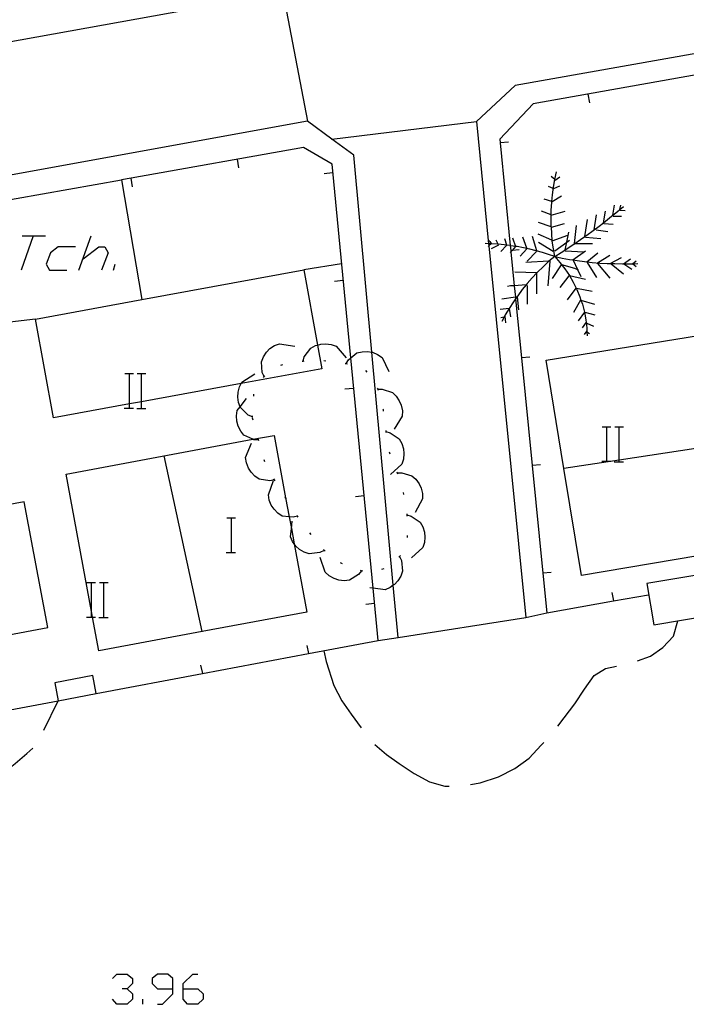
# Model space of a CAD drawing. Units: inches. Extents: x 685421 to 689144, y 4175544 to 4177937.
# Drawn here: x 688167 to 688198, y 4176874 to 4176920 of the extents above; entities that cross this region are included whole.
import ezdxf

# ---------------------------------------------------------------- set-up
doc = ezdxf.new("R2010")
doc.units = ezdxf.units.IN
doc.header["$MEASUREMENT"] = 0
doc.layers.add('Cartografia', color=7, linetype='Continuous')

# ---------------------------------------------------------------- blocks, each defined once
blk = doc.blocks.new('783')
at = {"layer": 'Cartografia', "color": 7, "linetype": 'Continuous'}
for points in [[(688174.405, 4176875.206), (688174.405, 4176875.685), (688174.166, 4176875.884), (688173.687, 4176875.884), (688173.448, 4176875.685), (688173.448, 4176875.445), (688173.687, 4176875.206), (688174.405, 4176875.206)], [(688173.687, 4176874.489), (688173.927, 4176874.489), (688174.405, 4176874.967), (688174.405, 4176875.206)]]:
    blk.add_lwpolyline(points, dxfattribs=at)
blk = doc.blocks.new('784')
at = {"layer": 'Cartografia', "color": 7, "linetype": 'Continuous'}
for points in [[(688174.883, 4176875.206), (688174.883, 4176875.445), (688175.321, 4176875.884), (688175.56, 4176875.884)], [(688174.883, 4176875.206), (688175.56, 4176875.206), (688175.799, 4176874.967), (688175.799, 4176874.728), (688175.56, 4176874.489), (688175.082, 4176874.489), (688174.883, 4176874.728), (688174.883, 4176875.206)]]:
    blk.add_lwpolyline(points, dxfattribs=at)

msp = doc.modelspace()

# ---------------------------------------------------------------- linework, layer by layer
at = {"layer": 'Cartografia', "color": 7, "linetype": 'Continuous'}
for points in [[(688162.714, 4176918.255), (688179.669, 4176921.33)], [(688179.484, 4176921.288), (688179.513, 4176921.137), (688180.614, 4176915.328)], [(688212.774, 4176919.998), (688212.584, 4176920.958), (688190.214, 4176916.978), (688188.424, 4176915.308), (688188.985, 4176909.662), (688188.996, 4176909.558), (688190.704, 4176892.378), (688191.674, 4176892.588)], [(688200.544, 4176892.698), (688205.443, 4176893.653), (688210.353, 4176894.611), (688215.264, 4176895.569), (688216.284, 4176895.768), (688216.082, 4176897.159), (688215.775, 4176899.282), (688215.569, 4176900.704), (688212.774, 4176919.998), (688191.044, 4176916.128), (688189.504, 4176914.498), (688189.521, 4176914.328), (688189.992, 4176909.571), (688190.014, 4176909.349), (688190.021, 4176909.281), (688190.175, 4176907.72), (688190.228, 4176907.185), (688190.235, 4176907.115), (688190.506, 4176904.378), (688190.999, 4176899.398), (688191.492, 4176894.429), (688191.674, 4176892.588), (688194.763, 4176893.14), (688196.374, 4176893.428)], [(688193.664, 4176916.178), (688193.594, 4176916.578)], [(688183.884, 4176891.308), (688184.804, 4176891.458), (688184.584, 4176893.865), (688183.597, 4176904.643), (688182.764, 4176913.748), (688181.742, 4176914.499), (688180.614, 4176915.328), (688163.573, 4176912.236), (688156.387, 4176910.932), (688147.054, 4176909.238), (688147.224, 4176908.238)], [(688181.734, 4176914.498), (688181.742, 4176914.499), (688188.424, 4176915.308)], [(688170.854, 4176888.858), (688175.763, 4176889.781), (688180.673, 4176890.704), (688183.884, 4176891.308), (688183.65, 4176893.728), (688182.62, 4176904.382), (688181.754, 4176913.338), (688180.444, 4176914.108), (688172.474, 4176912.698), (688172.024, 4176912.618)], [(688189.904, 4176914.358), (688189.521, 4176914.328), (688189.514, 4176914.328)], [(688177.454, 4176913.168), (688177.394, 4176913.568)], [(688168.054, 4176906.178), (688166.864, 4176906.038), (688165.924, 4176911.538), (688172.024, 4176912.618), (688172.962, 4176907.077), (688172.964, 4176907.068)], [(688172.534, 4176912.298), (688172.474, 4176912.698), (688172.474, 4176912.698)], [(688181.384, 4176912.908), (688181.784, 4176912.948)], [(688192.044, 4176909.068), (688191.984, 4176909.418), (688191.934, 4176909.778), (688191.904, 4176910.128), (688191.888, 4176910.419), (688191.884, 4176910.488), (688191.874, 4176910.848), (688191.878, 4176911), (688191.884, 4176911.208), (688191.904, 4176911.568), (688191.909, 4176911.61), (688191.944, 4176911.918), (688191.994, 4176912.278), (688192.054, 4176912.628), (688192.134, 4176912.988)], [(688192.044, 4176912.628), (688191.884, 4176912.768)], [(688192.064, 4176912.598), (688192.274, 4176912.748)], [(688191.974, 4176912.208), (688191.754, 4176912.308)], [(688192.004, 4176912.208), (688192.274, 4176912.338)], [(688191.914, 4176911.608), (688191.909, 4176911.61), (688191.564, 4176911.728)], [(688191.934, 4176911.608), (688192.364, 4176911.878)], [(688192.044, 4176909.068), (688192.344, 4176909.248), (688192.644, 4176909.448), (688192.944, 4176909.648), (688192.958, 4176909.658), (688192.973, 4176909.668), (688193.234, 4176909.848), (688193.434, 4176909.988), (688193.534, 4176910.058), (688193.824, 4176910.268), (688193.867, 4176910.3), (688194.104, 4176910.478), (688194.301, 4176910.633), (688194.384, 4176910.698), (688194.664, 4176910.928), (688194.944, 4176911.148), (688195.049, 4176911.238), (688195.224, 4176911.388)], [(688194.724, 4176910.978), (688194.814, 4176911.438)], [(688195.044, 4176911.218), (688195.049, 4176911.238), (688195.104, 4176911.438)], [(688191.884, 4176910.998), (688191.878, 4176911), (688191.434, 4176911.168)], [(688191.884, 4176910.978), (688192.524, 4176911.168)], [(688193.434, 4176909.988), (688193.564, 4176910.788)], [(688193.864, 4176910.278), (688193.867, 4176910.3), (688193.974, 4176910.998)], [(688194.294, 4176910.588), (688194.301, 4176910.633), (688194.384, 4176911.168)], [(688194.744, 4176910.928), (688195.134, 4176910.928)], [(688195.064, 4176911.218), (688195.294, 4176911.198)], [(688191.884, 4176910.448), (688191.294, 4176910.638)], [(688191.884, 4176910.418), (688191.888, 4176910.419), (688192.504, 4176910.588)], [(688192.954, 4176909.618), (688192.958, 4176909.658), (688192.959, 4176909.668), (688193.044, 4176910.498)], [(688194.314, 4176910.588), (688194.744, 4176910.568)], [(688167.95, 4176910.031), (688167.392, 4176908.437)], [(688167.432, 4176910.031), (688167.95, 4176910.031), (688168.508, 4176910.031)], [(688170.062, 4176908.437), (688170.619, 4176910.031)], [(688189.844, 4176909.578), (688189.839, 4176909.591), (688189.734, 4176909.888)], [(688190.094, 4176909.938), (688190.23, 4176909.538), (688190.234, 4176909.528), (688190.084, 4176909.354), (688190.021, 4176909.281), (688189.984, 4176909.238)], [(688190.754, 4176909.448), (688190.574, 4176909.958)], [(688191.224, 4176909.328), (688191.024, 4176909.988)], [(688191.914, 4176909.818), (688191.274, 4176910.108)], [(688191.934, 4176909.788), (688192.654, 4176910.058)], [(688192.524, 4176909.378), (688192.601, 4176909.729), (688192.704, 4176910.198)], [(688193.474, 4176909.958), (688194.174, 4176909.908)], [(688193.954, 4176910.298), (688194.494, 4176910.228)], [(688169.902, 4176909.513), (688169.105, 4176909.513), (688168.747, 4176909.234), (688168.548, 4176908.716), (688168.707, 4176908.437), (688169.504, 4176908.437)], [(688170.261, 4176908.955), (688170.978, 4176909.513), (688171.257, 4176909.513), (688171.416, 4176909.234), (688171.098, 4176908.437)], [(688192.044, 4176909.068), (688191.754, 4176909.158), (688191.474, 4176909.248), (688191.184, 4176909.338), (688190.894, 4176909.408), (688190.604, 4176909.468), (688190.304, 4176909.528), (688190.23, 4176909.538), (688190.014, 4176909.568), (688189.992, 4176909.571), (688189.839, 4176909.591), (688189.714, 4176909.608), (688189.425, 4176909.637), (688189.414, 4176909.638), (688189.137, 4176909.656), (688189.114, 4176909.658), (688189.104, 4176909.658), (688188.985, 4176909.662), (688188.824, 4176909.668)], [(688189.114, 4176909.668), (688189.104, 4176909.658), (688188.996, 4176909.558), (688188.964, 4176909.528)], [(688189.144, 4176909.648), (688189.137, 4176909.656), (688189.074, 4176909.738), (688189.004, 4176909.788)], [(688189.454, 4176909.598), (688189.114, 4176909.428)], [(688189.434, 4176909.618), (688189.425, 4176909.637), (688189.344, 4176909.818)], [(688189.824, 4176909.578), (688189.554, 4176909.308)], [(688190.754, 4176909.428), (688190.454, 4176909.088)], [(688191.974, 4176909.308), (688191.294, 4176909.718)], [(688192.044, 4176909.328), (688192.601, 4176909.729), (688192.724, 4176909.818)], [(688192.954, 4176909.668), (688192.959, 4176909.668), (688192.973, 4176909.668), (688193.794, 4176909.668)], [(688192.044, 4176909.068), (688191.774, 4176908.846), (688191.764, 4176908.838), (688191.504, 4176908.598), (688191.254, 4176908.348), (688191.224, 4176908.317), (688191.004, 4176908.088), (688190.774, 4176907.818), (688190.722, 4176907.757), (688190.544, 4176907.548), (688190.334, 4176907.258), (688190.289, 4176907.193), (688190.235, 4176907.115), (688190.134, 4176906.968), (688189.934, 4176906.668), (688189.932, 4176906.665), (688189.754, 4176906.368), (688189.703, 4176906.269), (688189.594, 4176906.058)], [(688190.394, 4176909.378), (688190.084, 4176909.354), (688190.014, 4176909.349), (688190.004, 4176909.348)], [(688191.204, 4176909.308), (688190.774, 4176908.848)], [(688192.044, 4176909.068), (688192.284, 4176908.788), (688192.514, 4176908.498), (688192.724, 4176908.198), (688192.73, 4176908.187), (688192.904, 4176907.878), (688193.038, 4176907.6), (688193.064, 4176907.548), (688193.204, 4176907.208), (688193.257, 4176907.054), (688193.324, 4176906.858), (688193.414, 4176906.498), (688193.415, 4176906.491), (688193.484, 4176906.138), (688193.524, 4176905.768), (688193.534, 4176905.591), (688193.544, 4176905.408)], [(688192.044, 4176909.068), (688192.384, 4176908.998), (688192.734, 4176908.938), (688192.883, 4176908.911), (688193.074, 4176908.878), (688193.424, 4176908.838), (688193.533, 4176908.825), (688193.774, 4176908.798), (688194.124, 4176908.768), (688194.474, 4176908.748), (688194.824, 4176908.738), (688195.174, 4176908.728), (688195.224, 4176908.728), (688195.244, 4176908.728), (688195.524, 4176908.728), (688195.642, 4176908.734), (688195.884, 4176908.748)], [(688192.524, 4176909.328), (688193.384, 4176909.278)], [(688192.864, 4176908.898), (688192.883, 4176908.911), (688193.474, 4176909.328)], [(688193.524, 4176908.818), (688193.533, 4176908.825), (688194.044, 4176909.238)], [(688194.024, 4176908.778), (688194.584, 4176909.138)], [(688194.614, 4176908.748), (688195.134, 4176909.018)], [(688195.224, 4176908.728), (688195.544, 4176908.968)], [(688171.655, 4176908.437), (688171.735, 4176908.716)], [(688182.194, 4176908.728), (688180.454, 4176908.448)], [(688191.814, 4176908.848), (688191.812, 4176908.848), (688191.774, 4176908.846), (688190.704, 4176908.798)], [(688191.814, 4176908.868), (688191.812, 4176908.848), (688191.724, 4176907.708)], [(688192.344, 4176908.678), (688191.934, 4176908.048)], [(688192.364, 4176908.698), (688192.954, 4176908.528), (688193.097, 4176908.472), (688193.134, 4176908.458)], [(688192.904, 4176908.898), (688193.097, 4176908.472), (688193.244, 4176908.148)], [(688193.544, 4176908.798), (688193.974, 4176908.098)], [(688194.024, 4176908.748), (688194.584, 4176908.068)], [(688194.654, 4176908.728), (688195.224, 4176908.268)], [(688195.244, 4176908.728), (688195.604, 4176908.488)], [(688195.634, 4176908.728), (688195.642, 4176908.734), (688195.814, 4176908.868)], [(688195.654, 4176908.728), (688195.814, 4176908.608)], [(688172.395, 4176902.251), (688168.884, 4176901.608), (688168.054, 4176906.178), (688172.962, 4176907.077), (688180.454, 4176908.448), (688181.085, 4176904.974), (688181.284, 4176903.878), (688177.562, 4176903.197), (688172.955, 4176902.353), (688172.395, 4176902.251)], [(688191.224, 4176907.348), (688191.224, 4176908.317), (688191.224, 4176908.318), (688190.204, 4176908.338)], [(688192.704, 4176908.168), (688192.274, 4176907.638)], [(688192.724, 4176908.188), (688192.73, 4176908.187), (688193.474, 4176908.028)], [(688181.864, 4176907.928), (688182.264, 4176907.968)], [(688190.734, 4176907.758), (688190.722, 4176907.757), (688190.175, 4176907.72), (688190.004, 4176907.708), (688189.864, 4176907.688)], [(688190.774, 4176907.728), (688190.774, 4176906.858)], [(688193.284, 4176894.318), (688192.468, 4176899.269), (688191.644, 4176904.268), (688199.824, 4176905.598), (688213.174, 4176907.768), (688213.925, 4176899.395), (688214.064, 4176897.848), (688212.867, 4176897.645), (688211.1, 4176897.344), (688210.621, 4176897.263), (688209.346, 4176897.046), (688208.592, 4176896.918), (688207.473, 4176896.728), (688206.669, 4176896.592), (688206.155, 4176896.504), (688205.415, 4176896.379), (688204.806, 4176896.275), (688204.225, 4176896.176), (688202.843, 4176895.942), (688202.308, 4176895.851), (688200.837, 4176895.601), (688193.284, 4176894.318)], [(688192.634, 4176907.058), (688193.038, 4176907.6), (688193.044, 4176907.608), (688193.774, 4176907.468)], [(688190.384, 4176906.598), (688190.324, 4176907.198), (688190.289, 4176907.193), (688190.228, 4176907.185), (688189.594, 4176907.098)], [(688192.934, 4176906.498), (688193.244, 4176907.058), (688193.257, 4176907.054), (688193.884, 4176906.858)], [(688190.024, 4176906.278), (688189.954, 4176906.668), (688189.932, 4176906.665), (688189.524, 4176906.618)], [(688189.734, 4176906.278), (688189.703, 4176906.269), (688189.554, 4176906.228)], [(688189.734, 4176906.308), (688189.774, 4176906.008)], [(688193.434, 4176906.518), (688193.415, 4176906.491), (688193.134, 4176906.088)], [(688193.434, 4176906.498), (688193.904, 4176906.378)], [(688193.494, 4176906.038), (688193.314, 4176905.768)], [(688193.524, 4176905.988), (688193.834, 4176905.848)], [(688193.524, 4176905.628), (688193.404, 4176905.458)], [(688193.524, 4176905.598), (688193.534, 4176905.591), (688193.654, 4176905.508)], [(688178.624, 4176903.518), (688178.534, 4176903.708), (688178.494, 4176904.198), (688178.584, 4176904.428), (688178.724, 4176904.648), (688178.884, 4176904.808), (688179.094, 4176904.948), (688179.324, 4176905.038), (688180.034, 4176904.928)], [(688180.424, 4176904.228), (688180.425, 4176904.233), (688180.474, 4176904.428), (688180.774, 4176904.828), (688180.994, 4176904.948), (688181.085, 4176904.974), (688181.234, 4176905.018), (688181.464, 4176905.028), (688181.714, 4176904.998), (688181.944, 4176904.918), (688182.414, 4176904.378)], [(688182.414, 4176904.118), (688182.514, 4176904.298), (688182.62, 4176904.382), (688182.904, 4176904.608), (688183.144, 4176904.668), (688183.394, 4176904.678), (688183.597, 4176904.643), (688183.624, 4176904.638), (688183.854, 4176904.538), (688184.064, 4176904.398), (688184.374, 4176903.758)], [(688190.894, 4176904.408), (688190.506, 4176904.378), (688190.504, 4176904.378)], [(688179.394, 4176904.038), (688179.484, 4176904.078)], [(688180.374, 4176904.228), (688180.425, 4176904.233), (688180.474, 4176904.238)], [(688181.374, 4176904.258), (688181.474, 4176904.248)], [(688182.364, 4176904.128), (688182.414, 4176904.118), (688182.464, 4176904.108)], [(688172.175, 4176903.658), (688172.395, 4176903.658), (688172.575, 4176903.658)], [(688172.395, 4176902.058), (688172.395, 4176902.251), (688172.395, 4176903.658)], [(688172.755, 4176903.658), (688172.955, 4176903.658), (688173.155, 4176903.658)], [(688172.955, 4176902.058), (688172.955, 4176902.353), (688172.955, 4176903.658)], [(688178.074, 4176901.658), (688177.874, 4176901.738), (688177.524, 4176902.088), (688177.509, 4176902.125), (688177.434, 4176902.318), (688177.404, 4176902.568), (688177.414, 4176902.798), (688177.484, 4176903.048), (688177.562, 4176903.197), (688177.594, 4176903.258), (688178.194, 4176903.648)], [(688178.584, 4176903.478), (688178.624, 4176903.518), (688178.654, 4176903.548)], [(688183.294, 4176903.798), (688183.364, 4176903.718)], [(688178.134, 4176902.608), (688178.134, 4176902.708)], [(688182.354, 4176902.948), (688182.754, 4176902.988)], [(688183.844, 4176902.978), (688183.866, 4176902.928), (688183.884, 4176902.888)], [(688183.864, 4176902.928), (688183.866, 4176902.928), (688184.074, 4176902.928), (688184.544, 4176902.778), (688184.724, 4176902.608), (688184.864, 4176902.398), (688184.954, 4176902.188), (688185.004, 4176901.938), (688184.994, 4176901.688), (688184.624, 4176901.078)], [(688178.354, 4176900.588), (688178.134, 4176900.598), (688178.096, 4176900.616), (688177.684, 4176900.808), (688177.534, 4176900.998), (688177.414, 4176901.228), (688177.354, 4176901.448), (688177.334, 4176901.698), (688177.374, 4176901.948), (688177.509, 4176902.125), (688177.804, 4176902.508)], [(688213.644, 4176902.468), (688208.055, 4176901.623), (688207.495, 4176901.539), (688206.104, 4176901.329), (688200.693, 4176900.511), (688195.015, 4176899.653), (688192.468, 4176899.269), (688192.464, 4176899.268)], [(688172.155, 4176902.058), (688172.395, 4176902.058), (688172.575, 4176902.058)], [(688172.735, 4176902.038), (688173.155, 4176902.038)], [(688178.074, 4176901.618), (688178.074, 4176901.658), (688178.074, 4176901.708)], [(688184.104, 4176902.018), (688184.114, 4176901.988), (688184.114, 4176901.918)], [(688178.104, 4176901.498), (688178.074, 4176901.598)], [(688175.752, 4176891.726), (688170.984, 4176890.838), (688170.694, 4176892.398), (688170.645, 4176892.66), (688169.464, 4176899.008), (688178.096, 4176900.616), (688179.074, 4176900.798), (688179.611, 4176897.913), (688179.775, 4176897.03), (688179.876, 4176896.487), (688180.006, 4176895.787), (688180.594, 4176892.628), (688175.752, 4176891.726)], [(688184.234, 4176901.028), (688184.244, 4176900.928)], [(688184.244, 4176900.978), (688184.444, 4176900.918), (688184.854, 4176900.638), (688184.974, 4176900.428), (688185.054, 4176900.178), (688185.074, 4176899.958), (688185.054, 4176899.698), (688184.974, 4176899.468), (688184.454, 4176898.988)], [(688194.235, 4176901.198), (688194.455, 4176901.198), (688194.635, 4176901.198)], [(688194.455, 4176899.598), (688194.455, 4176901.198)], [(688194.815, 4176901.198), (688195.015, 4176901.198), (688195.215, 4176901.198)], [(688195.015, 4176899.598), (688195.015, 4176899.653), (688195.015, 4176901.198)], [(688179.094, 4176898.748), (688179.091, 4176898.747), (688178.884, 4176898.698), (688178.394, 4176898.778), (688178.184, 4176898.918), (688178.014, 4176899.098), (688177.894, 4176899.288), (688177.804, 4176899.528), (688177.764, 4176899.778), (688178.034, 4176900.438)], [(688178.374, 4176900.538), (688178.344, 4176900.638)], [(688175.754, 4176891.718), (688175.752, 4176891.726), (688174.004, 4176899.848)], [(688184.394, 4176900.038), (688184.424, 4176899.938)], [(688178.644, 4176899.578), (688178.614, 4176899.668)], [(688191.384, 4176899.428), (688190.999, 4176899.398), (688190.994, 4176899.398)], [(688194.215, 4176899.598), (688194.455, 4176899.598), (688194.635, 4176899.598)], [(688194.795, 4176899.578), (688195.215, 4176899.578)], [(688184.744, 4176899.108), (688184.766, 4176899.058), (688184.784, 4176899.018)], [(688184.764, 4176899.058), (688184.766, 4176899.058), (688184.974, 4176899.068), (688185.444, 4176898.928), (688185.634, 4176898.768), (688185.784, 4176898.558), (688185.874, 4176898.358), (688185.934, 4176898.108), (688185.934, 4176897.858), (688185.594, 4176897.238)], [(688180.164, 4176897.058), (688180.161, 4176897.057), (688179.954, 4176897.008), (688179.775, 4176897.03), (688179.454, 4176897.068), (688179.254, 4176897.198), (688179.074, 4176897.378), (688178.944, 4176897.568), (688178.854, 4176897.808), (688178.814, 4176898.048), (688179.054, 4176898.718)], [(688179.124, 4176898.698), (688179.091, 4176898.747), (688179.064, 4176898.788)], [(688185.044, 4176898.158), (688185.064, 4176898.058)], [(688164.764, 4176891.188), (688168.624, 4176891.908), (688167.534, 4176897.728), (688165.095, 4176897.271), (688163.572, 4176896.986), (688163.137, 4176896.905), (688161.003, 4176896.505), (688159.61, 4176896.244), (688158.904, 4176896.112), (688157.805, 4176895.906), (688156.58, 4176895.677), (688156.213, 4176895.608), (688154.992, 4176895.38), (688153.809, 4176895.158), (688153.347, 4176895.072), (688151.354, 4176894.698), (688152.404, 4176889.088)], [(688179.654, 4176897.848), (688179.611, 4176897.913), (688179.594, 4176897.938)], [(688182.834, 4176897.978), (688183.234, 4176898.018)], [(688185.204, 4176897.168), (688185.214, 4176897.068)], [(688185.214, 4176897.118), (688185.414, 4176897.058), (688185.824, 4176896.778), (688185.944, 4176896.568), (688186.024, 4176896.318), (688186.044, 4176896.098), (688186.024, 4176895.848), (688185.954, 4176895.608), (688185.424, 4176895.128)], [(688176.887, 4176896.985), (688177.107, 4176896.985), (688177.287, 4176896.985)], [(688177.107, 4176895.385), (688177.107, 4176896.985)], [(688181.394, 4176895.478), (688181.194, 4176895.378), (688180.704, 4176895.318), (688180.474, 4176895.398), (688180.254, 4176895.528), (688180.084, 4176895.678), (688180.006, 4176895.787), (688179.934, 4176895.888), (688179.834, 4176896.108), (688179.876, 4176896.487), (688179.914, 4176896.828)], [(688180.194, 4176897.008), (688180.161, 4176897.057), (688180.134, 4176897.098)], [(688180.794, 4176896.208), (688180.734, 4176896.288)], [(688185.234, 4176896.168), (688185.224, 4176896.068)], [(688176.867, 4176895.385), (688177.107, 4176895.385), (688177.287, 4176895.385)], [(688181.434, 4176895.448), (688181.354, 4176895.518)], [(688183.124, 4176894.538), (688183.121, 4176894.534), (688182.984, 4176894.368), (688182.564, 4176894.108), (688182.314, 4176894.078), (688182.064, 4176894.108), (688181.854, 4176894.178), (688181.624, 4176894.298), (688181.444, 4176894.468), (688181.214, 4176895.148)], [(688182.234, 4176894.858), (688182.144, 4176894.908)], [(688184.874, 4176895.208), (688184.877, 4176895.201), (688184.964, 4176895.008), (688185.014, 4176894.518), (688184.934, 4176894.288), (688184.794, 4176894.068), (688184.644, 4176893.908), (688184.584, 4176893.865), (688184.434, 4176893.758), (688184.204, 4176893.658), (688183.65, 4176893.728), (688183.494, 4176893.748)], [(688184.914, 4176895.238), (688184.877, 4176895.201), (688184.844, 4176895.168)], [(688183.174, 4176894.518), (688183.121, 4176894.534), (688183.074, 4176894.548)], [(688184.144, 4176894.628), (688184.044, 4176894.588)], [(688191.874, 4176894.458), (688191.492, 4176894.429), (688191.484, 4176894.428)], [(688198.987, 4176894.401), (688196.294, 4176893.948), (688196.624, 4176892.038), (688200.544, 4176892.698), (688200.214, 4176894.608), (688198.987, 4176894.401)], [(688170.425, 4176893.998), (688170.645, 4176893.998), (688170.825, 4176893.998)], [(688170.645, 4176892.398), (688170.645, 4176892.66), (688170.645, 4176893.998)], [(688171.005, 4176893.998), (688171.205, 4176893.998), (688171.405, 4176893.998)], [(688171.205, 4176892.398), (688171.205, 4176893.998)], [(688194.684, 4176893.528), (688194.763, 4176893.14), (688194.764, 4176893.138)], [(688183.314, 4176892.998), (688183.714, 4176893.038)], [(688170.405, 4176892.398), (688170.645, 4176892.398), (688170.694, 4176892.398), (688170.825, 4176892.398)], [(688170.985, 4176892.378), (688171.405, 4176892.378)], [(688184.804, 4176891.458), (688190.704, 4176892.378)], [(688195.864, 4176890.368), (688196.464, 4176890.588), (688197.044, 4176890.988), (688197.534, 4176891.508), (688197.734, 4176892.218)], [(688180.594, 4176891.088), (688180.673, 4176890.704), (688180.674, 4176890.698)], [(688181.374, 4176890.828), (688181.484, 4176890.348), (688181.834, 4176889.228), (688182.214, 4176888.528), (688182.634, 4176887.908), (688183.104, 4176887.278)], [(688175.684, 4176890.168), (688175.763, 4176889.781), (688175.764, 4176889.778)], [(688192.194, 4176887.358), (688192.474, 4176887.738), (688192.974, 4176888.378), (688193.414, 4176889.068), (688193.864, 4176889.688), (688194.394, 4176890.018), (688194.894, 4176890.128)], [(688170.854, 4176888.858), (688170.704, 4176889.688), (688168.954, 4176889.358), (688169.104, 4176888.528), (688170.854, 4176888.858)], [(688165.394, 4176887.828), (688169.104, 4176888.528)], [(688168.444, 4176887.168), (688169.104, 4176888.528)], [(688165.264, 4176883.408), (688165.604, 4176884.058), (688166.024, 4176884.618), (688166.504, 4176885.128), (688167.114, 4176885.628), (688167.654, 4176886.088), (688167.924, 4176886.338)], [(688183.734, 4176886.498), (688184.274, 4176886.038), (688184.864, 4176885.618), (688185.544, 4176885.158), (688186.254, 4176884.778), (688186.974, 4176884.578), (688187.164, 4176884.578)], [(688188.154, 4176884.658), (688188.604, 4176884.738), (688189.444, 4176885.008), (688190.194, 4176885.398), (688190.864, 4176885.878), (688191.424, 4176886.478), (688191.544, 4176886.598)], [(688171.616, 4176875.685), (688171.815, 4176875.884), (688172.293, 4176875.884), (688172.532, 4176875.685), (688172.532, 4176875.445), (688172.293, 4176875.206), (688172.054, 4176875.206)], [(688172.293, 4176875.206), (688172.532, 4176874.967), (688172.532, 4176874.728), (688172.293, 4176874.489), (688171.815, 4176874.489), (688171.616, 4176874.728)], [(688173.01, 4176874.489), (688173.01, 4176874.728)]]:
    msp.add_lwpolyline(points, dxfattribs=at)

# ---------------------------------------------------------------- block references
at = {"layer": 'Cartografia'}
for name in ['783', '784']:
    msp.add_blockref(name, (0, 0), dxfattribs=at)

doc.saveas('drawing.dxf')
